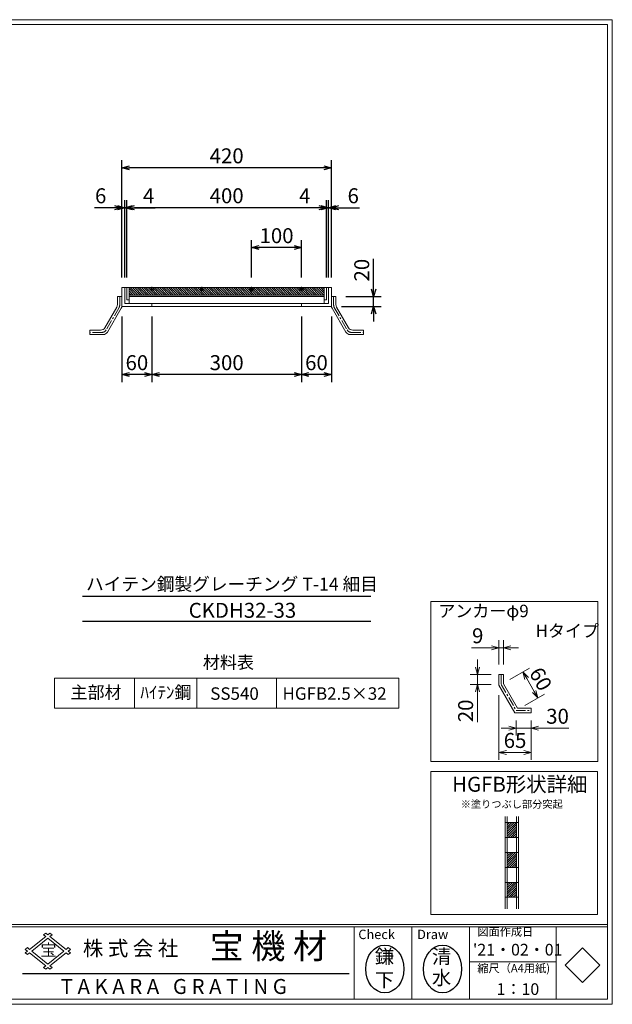
# Model space of a CAD drawing. Units: millimetres. Extents: x -102 to 2687, y -9 to 1965.
# Drawn here: x 1499 to 2687, y -9 to 1965 of the extents above; entities that cross this region are included whole.
import ezdxf

# ---------------------------------------------------------------- set-up
doc = ezdxf.new("R2010")
doc.units = ezdxf.units.MM
doc.linetypes.add('CENTER', pattern=[10, 6.25, -1.25, 1.25, -1.25])
for name, color, linetype, lineweight in [('エンボス', 4, 'Continuous', 5), ('受け枠', 3, 'Continuous', 9), ('寸法線', 2, 'Continuous', 9), ('本体', 7, 'Continuous', 13), ('枠寸法', 31, 'Continuous', 9)]:
    doc.layers.add(name, color=color, linetype=linetype, lineweight=lineweight)
doc.layers.add('外枠', color=7, linetype='Continuous')
doc.dimstyles.new('ISO-25', dxfattribs={"dimscale": 10, "dimtxt": 3, "dimasz": 1.5, "dimexe": 1.5, "dimexo": 2, "dimgap": 0.5, "dimtad": 1, "dimdsep": 46, "dimtxsty": 'Standard', "dimblk": 'OPEN30', "dimcen": 2.5, "dimadec": 0, "dimazin": 0, "dimtfac": 1, "dimtmove": 0, "dimatfit": 0, "dimldrblk": 'OPEN30', "dimfxl": 1, "dimarcsym": 0})

# ---------------------------------------------------------------- blocks, each defined once
blk = doc.blocks.new('_Open30')
at = {"color": 0, "linetype": 'ByBlock', "lineweight": -2}
for p, q in [((-1, 0.27), (0, 0)), ((0, 0), (-1, -0.27)), ((0, 0), (-1, 0))]:
    blk.add_line(p, q, dxfattribs=at)
blk = doc.blocks.new('*D11')
at = {"layer": 'Defpoints', "color": 0, "linetype": 'Continuous'}
for p in [(1703.9, 1668), (1703.9, 1428), (2123.9, 1428)]:
    blk.add_point(p, dxfattribs=at)
at = {"layer": '枠寸法', "color": 0, "linetype": 'Continuous', "lineweight": -2}
for p, q in [((1703.9, 1448), (1703.9, 1683)), ((2123.9, 1448), (2123.9, 1683)), ((2108.9, 1668), (1718.9, 1668))]:
    blk.add_line(p, q, dxfattribs=at)
at = {"layer": '枠寸法', "color": 0, "linetype": 'Continuous', "lineweight": -2, "xscale": 15, "yscale": 15, "zscale": 15, "rotation": 180}
blk.add_blockref('_Open30', (1703.9, 1668), dxfattribs=at)
at = {"layer": '枠寸法', "color": 0, "linetype": 'Continuous', "lineweight": -2, "xscale": 15, "yscale": 15, "zscale": 15}
blk.add_blockref('_Open30', (2123.9, 1668), dxfattribs=at)
at = {"layer": '枠寸法', "color": 0, "linetype": 'Continuous', "insert": (1913.9, 1688), "char_height": 30, "attachment_point": 5}
blk.add_mtext('420', dxfattribs=at)
blk = doc.blocks.new('*D12')
at = {"layer": 'Defpoints', "color": 0, "linetype": 'Continuous'}
for p in [(2063.9, 1390), (2123.9, 1390), (2063.9, 1253.5)]:
    blk.add_point(p, dxfattribs=at)
at = {"layer": '枠寸法', "color": 0, "linetype": 'Continuous', "lineweight": -2}
for p, q in [((2063.9, 1370), (2063.9, 1238.5)), ((2123.9, 1370), (2123.9, 1238.5)), ((2108.9, 1253.5), (2078.9, 1253.5))]:
    blk.add_line(p, q, dxfattribs=at)
at = {"layer": '枠寸法', "color": 0, "linetype": 'Continuous', "lineweight": -2, "xscale": 15, "yscale": 15, "zscale": 15, "rotation": 180}
blk.add_blockref('_Open30', (2063.9, 1253.5), dxfattribs=at)
at = {"layer": '枠寸法', "color": 0, "linetype": 'Continuous', "lineweight": -2, "xscale": 15, "yscale": 15, "zscale": 15}
blk.add_blockref('_Open30', (2123.9, 1253.5), dxfattribs=at)
at = {"layer": '枠寸法', "color": 0, "linetype": 'Continuous', "insert": (2093.9, 1273.5), "char_height": 30, "attachment_point": 5}
blk.add_mtext('60', dxfattribs=at)
blk = doc.blocks.new('*D13')
at = {"layer": 'Defpoints', "color": 0, "linetype": 'Continuous'}
for p in [(1763.9, 1390), (2063.9, 1390), (1763.9, 1253.5)]:
    blk.add_point(p, dxfattribs=at)
at = {"layer": '枠寸法', "color": 0, "linetype": 'Continuous', "lineweight": -2}
for p, q in [((1763.9, 1370), (1763.9, 1238.5)), ((2063.9, 1370), (2063.9, 1238.5)), ((2048.9, 1253.5), (1778.9, 1253.5))]:
    blk.add_line(p, q, dxfattribs=at)
at = {"layer": '枠寸法', "color": 0, "linetype": 'Continuous', "lineweight": -2, "xscale": 15, "yscale": 15, "zscale": 15, "rotation": 180}
blk.add_blockref('_Open30', (1763.9, 1253.5), dxfattribs=at)
at = {"layer": '枠寸法', "color": 0, "linetype": 'Continuous', "lineweight": -2, "xscale": 15, "yscale": 15, "zscale": 15}
blk.add_blockref('_Open30', (2063.9, 1253.5), dxfattribs=at)
at = {"layer": '枠寸法', "color": 0, "linetype": 'Continuous', "insert": (1913.9, 1273.5), "char_height": 30, "attachment_point": 5}
blk.add_mtext('300', dxfattribs=at)
blk = doc.blocks.new('*D14')
at = {"layer": 'Defpoints', "color": 0, "linetype": 'Continuous'}
for p in [(1703.9, 1390), (1763.9, 1390), (1703.9, 1253.5)]:
    blk.add_point(p, dxfattribs=at)
at = {"layer": '枠寸法', "color": 0, "linetype": 'Continuous', "lineweight": -2}
for p, q in [((1703.9, 1370), (1703.9, 1238.5)), ((1763.9, 1370), (1763.9, 1238.5)), ((1748.9, 1253.5), (1718.9, 1253.5))]:
    blk.add_line(p, q, dxfattribs=at)
at = {"layer": '枠寸法', "color": 0, "linetype": 'Continuous', "lineweight": -2, "xscale": 15, "yscale": 15, "zscale": 15, "rotation": 180}
blk.add_blockref('_Open30', (1703.9, 1253.5), dxfattribs=at)
at = {"layer": '枠寸法', "color": 0, "linetype": 'Continuous', "lineweight": -2, "xscale": 15, "yscale": 15, "zscale": 15}
blk.add_blockref('_Open30', (1763.9, 1253.5), dxfattribs=at)
at = {"layer": '枠寸法', "color": 0, "linetype": 'Continuous', "insert": (1733.9, 1273.5), "char_height": 30, "attachment_point": 5}
blk.add_mtext('60', dxfattribs=at)
blk = doc.blocks.new('*D15')
at = {"layer": 'Defpoints', "color": 0, "linetype": 'Continuous'}
for p in [(2123.9, 1588), (2117.9, 1428), (2123.9, 1428)]:
    blk.add_point(p, dxfattribs=at)
at = {"layer": '枠寸法', "color": 0, "linetype": 'Continuous', "lineweight": -2}
for p, q in [((2117.9, 1448), (2117.9, 1603)), ((2123.9, 1448), (2123.9, 1603)), ((2102.9, 1588), (2087.9, 1588)), ((2117.9, 1588), (2123.9, 1588)), ((2138.9, 1588), (2180.2, 1588))]:
    blk.add_line(p, q, dxfattribs=at)
at = {"layer": '枠寸法', "color": 0, "linetype": 'Continuous', "lineweight": -2, "xscale": 15, "yscale": 15, "zscale": 15}
blk.add_blockref('_Open30', (2117.9, 1588), dxfattribs=at)
at = {"layer": '枠寸法', "color": 0, "linetype": 'Continuous', "lineweight": -2, "xscale": 15, "yscale": 15, "zscale": 15, "rotation": 180}
blk.add_blockref('_Open30', (2123.9, 1588), dxfattribs=at)
at = {"layer": '枠寸法', "color": 0, "linetype": 'Continuous', "insert": (2167.6, 1608), "char_height": 30, "attachment_point": 5}
blk.add_mtext('6', dxfattribs=at)
blk = doc.blocks.new('*D16')
at = {"layer": 'Defpoints', "color": 0, "linetype": 'Continuous'}
for p in [(2113.9, 1588), (2113.9, 1428), (2117.9, 1428)]:
    blk.add_point(p, dxfattribs=at)
at = {"layer": '枠寸法', "color": 0, "linetype": 'Continuous', "lineweight": -2}
for p, q in [((2113.9, 1448), (2113.9, 1603)), ((2117.9, 1448), (2117.9, 1603)), ((2098.9, 1588), (2057, 1588)), ((2117.9, 1588), (2113.9, 1588)), ((2132.9, 1588), (2147.9, 1588))]:
    blk.add_line(p, q, dxfattribs=at)
at = {"layer": '枠寸法', "color": 0, "linetype": 'Continuous', "lineweight": -2, "xscale": 15, "yscale": 15, "zscale": 15}
blk.add_blockref('_Open30', (2113.9, 1588), dxfattribs=at)
at = {"layer": '枠寸法', "color": 0, "linetype": 'Continuous', "lineweight": -2, "xscale": 15, "yscale": 15, "zscale": 15, "rotation": 180}
blk.add_blockref('_Open30', (2117.9, 1588), dxfattribs=at)
at = {"layer": '枠寸法', "color": 0, "linetype": 'Continuous', "insert": (2070.5, 1608), "char_height": 30, "attachment_point": 5}
blk.add_mtext('4', dxfattribs=at)
blk = doc.blocks.new('*D17')
at = {"layer": 'Defpoints', "color": 0, "linetype": 'Continuous'}
for p in [(1703.9, 1588), (1703.9, 1428), (1709.9, 1428)]:
    blk.add_point(p, dxfattribs=at)
at = {"layer": '枠寸法', "color": 0, "linetype": 'Continuous', "lineweight": -2}
for p, q in [((1703.9, 1448), (1703.9, 1603)), ((1709.9, 1448), (1709.9, 1603)), ((1688.9, 1588), (1648.7, 1588)), ((1709.9, 1588), (1703.9, 1588)), ((1724.9, 1588), (1739.9, 1588))]:
    blk.add_line(p, q, dxfattribs=at)
at = {"layer": '枠寸法', "color": 0, "linetype": 'Continuous', "lineweight": -2, "xscale": 15, "yscale": 15, "zscale": 15}
blk.add_blockref('_Open30', (1703.9, 1588), dxfattribs=at)
at = {"layer": '枠寸法', "color": 0, "linetype": 'Continuous', "lineweight": -2, "xscale": 15, "yscale": 15, "zscale": 15, "rotation": 180}
blk.add_blockref('_Open30', (1709.9, 1588), dxfattribs=at)
at = {"layer": '枠寸法', "color": 0, "linetype": 'Continuous', "insert": (1661.3, 1608), "char_height": 30, "attachment_point": 5}
blk.add_mtext('6', dxfattribs=at)
blk = doc.blocks.new('*D18')
at = {"layer": 'Defpoints', "color": 0, "linetype": 'Continuous'}
for p in [(1713.9, 1588), (1709.9, 1428), (1713.9, 1428)]:
    blk.add_point(p, dxfattribs=at)
at = {"layer": '枠寸法', "color": 0, "linetype": 'Continuous', "lineweight": -2}
for p, q in [((1709.9, 1448), (1709.9, 1603)), ((1713.9, 1448), (1713.9, 1603)), ((1694.9, 1588), (1679.9, 1588)), ((1709.9, 1588), (1713.9, 1588)), ((1728.9, 1588), (1770.8, 1588))]:
    blk.add_line(p, q, dxfattribs=at)
at = {"layer": '枠寸法', "color": 0, "linetype": 'Continuous', "lineweight": -2, "xscale": 15, "yscale": 15, "zscale": 15}
blk.add_blockref('_Open30', (1709.9, 1588), dxfattribs=at)
at = {"layer": '枠寸法', "color": 0, "linetype": 'Continuous', "lineweight": -2, "xscale": 15, "yscale": 15, "zscale": 15, "rotation": 180}
blk.add_blockref('_Open30', (1713.9, 1588), dxfattribs=at)
at = {"layer": '枠寸法', "color": 0, "linetype": 'Continuous', "insert": (1757.4, 1608), "char_height": 30, "attachment_point": 5}
blk.add_mtext('4', dxfattribs=at)
blk = doc.blocks.new('*D27')
at = {"layer": 'Defpoints', "color": 0, "ltscale": 3}
for p in [(2132.9, 1410), (2208.6, 1410), (2123.9, 1390)]:
    blk.add_point(p, dxfattribs=at)
at = {"layer": '枠寸法', "color": 0, "lineweight": -2, "ltscale": 3}
for p, q in [((2208.6, 1425), (2208.6, 1485.6)), ((2152.9, 1410), (2223.6, 1410)), ((2208.6, 1390), (2208.6, 1410)), ((2143.9, 1390), (2223.6, 1390)), ((2208.6, 1375), (2208.6, 1360))]:
    blk.add_line(p, q, dxfattribs=at)
at = {"layer": '枠寸法', "color": 0, "lineweight": -2, "ltscale": 3, "xscale": 15, "yscale": 15, "zscale": 15}
for p, rotation in [((2208.6, 1410), 270), ((2208.6, 1390), 90)]:
    blk.add_blockref('_Open30', p, dxfattribs=dict(at, rotation=rotation))
at = {"layer": '枠寸法', "color": 0, "ltscale": 3, "insert": (2188.6, 1462.8), "char_height": 30, "attachment_point": 5, "rotation": 90}
blk.add_mtext('20', dxfattribs=at)
blk = doc.blocks.new('清水')
at = {"layer": '外枠', "linetype": 'Continuous'}
blk.add_ellipse((61.7, -84.6), major_axis=(0, -47.9), ratio=0.8, dxfattribs=at)
at = {"layer": '外枠', "linetype": 'Continuous', "char_height": 28.175, "width": 43.853, "attachment_point": 1}
for s, insert in [('{\\fHG正楷書体-PRO|b0|i0|c128|p65;清}', (40.6, -45.6)), ('{\\fHG正楷書体-PRO|b0|i0|c128|p65;水}', (40.6, -88.1))]:
    blk.add_mtext(s, dxfattribs=dict(at, insert=insert))
blk = doc.blocks.new('*D9')
at = {"layer": 'Defpoints', "color": 0, "ltscale": 3}
for p in [(2416.9, 393.5), (2446.9, 393.5), (2446.9, 358)]:
    blk.add_point(p, dxfattribs=at)
at = {"layer": '枠寸法', "color": 0, "lineweight": -2, "ltscale": 3}
for p, q in [((2401.9, 358), (2386.9, 358)), ((2416.9, 373.5), (2416.9, 343)), ((2416.9, 358), (2446.9, 358)), ((2446.9, 373.5), (2446.9, 343)), ((2461.9, 358), (2522.7, 358))]:
    blk.add_line(p, q, dxfattribs=at)
at = {"layer": '枠寸法', "color": 0, "lineweight": -2, "ltscale": 3, "xscale": 15, "yscale": 15, "zscale": 15}
blk.add_blockref('_Open30', (2416.9, 358), dxfattribs=at)
at = {"layer": '枠寸法', "color": 0, "lineweight": -2, "ltscale": 3, "xscale": 15, "yscale": 15, "zscale": 15, "rotation": 180}
blk.add_blockref('_Open30', (2446.9, 358), dxfattribs=at)
at = {"layer": '枠寸法', "color": 0, "ltscale": 3, "insert": (2499.8, 378), "char_height": 30, "attachment_point": 5}
blk.add_mtext('30', dxfattribs=at)
blk = doc.blocks.new('*D6')
at = {"layer": 'Defpoints', "color": 0, "ltscale": 3}
for p in [(2386.9, 465.5), (2339.4, 445.5), (2386.9, 445.5)]:
    blk.add_point(p, dxfattribs=at)
at = {"layer": '枠寸法', "color": 0, "lineweight": -2, "ltscale": 3}
for p, q in [((2339.4, 480.5), (2339.4, 495.5)), ((2366.9, 465.5), (2324.4, 465.5)), ((2339.4, 465.5), (2339.4, 445.5)), ((2366.9, 445.5), (2324.4, 445.5)), ((2339.4, 430.5), (2339.4, 369.9))]:
    blk.add_line(p, q, dxfattribs=at)
at = {"layer": '枠寸法', "color": 0, "lineweight": -2, "ltscale": 3, "xscale": 15, "yscale": 15, "zscale": 15}
for p, rotation in [((2339.4, 465.5), 270), ((2339.4, 445.5), 90)]:
    blk.add_blockref('_Open30', p, dxfattribs=dict(at, rotation=rotation))
at = {"layer": '枠寸法', "color": 0, "ltscale": 3, "insert": (2319.4, 392.7), "char_height": 30, "attachment_point": 5, "rotation": 90}
blk.add_mtext('20', dxfattribs=at)
blk = doc.blocks.new('*D5')
at = {"layer": 'Defpoints', "color": 0, "ltscale": 3}
for p in [(2382.4, 519.3), (2382.4, 465.5), (2391.4, 465.5)]:
    blk.add_point(p, dxfattribs=at)
at = {"layer": '枠寸法', "color": 0, "lineweight": -2, "ltscale": 3}
for p, q in [((2382.4, 485.5), (2382.4, 534.3)), ((2391.4, 485.5), (2391.4, 534.3)), ((2367.4, 519.3), (2327.2, 519.3)), ((2391.4, 519.3), (2382.4, 519.3)), ((2406.4, 519.3), (2421.4, 519.3))]:
    blk.add_line(p, q, dxfattribs=at)
at = {"layer": '枠寸法', "color": 0, "lineweight": -2, "ltscale": 3, "xscale": 15, "yscale": 15, "zscale": 15}
blk.add_blockref('_Open30', (2382.4, 519.3), dxfattribs=at)
at = {"layer": '枠寸法', "color": 0, "lineweight": -2, "ltscale": 3, "xscale": 15, "yscale": 15, "zscale": 15, "rotation": 180}
blk.add_blockref('_Open30', (2391.4, 519.3), dxfattribs=at)
at = {"layer": '枠寸法', "color": 0, "ltscale": 3, "insert": (2339.8, 539.3), "char_height": 30, "attachment_point": 5}
blk.add_mtext('9', dxfattribs=at)
blk = doc.blocks.new('*D8')
at = {"layer": 'Defpoints', "color": 0, "ltscale": 3}
for p in [(2382.4, 444.3), (2446.9, 389), (2382.4, 309.5)]:
    blk.add_point(p, dxfattribs=at)
at = {"layer": '枠寸法', "color": 0, "lineweight": -2, "ltscale": 3}
for p, q in [((2382.4, 424.3), (2382.4, 294.5)), ((2446.9, 369), (2446.9, 294.5)), ((2431.9, 309.5), (2397.4, 309.5))]:
    blk.add_line(p, q, dxfattribs=at)
at = {"layer": '枠寸法', "color": 0, "lineweight": -2, "ltscale": 3, "xscale": 15, "yscale": 15, "zscale": 15, "rotation": 180}
blk.add_blockref('_Open30', (2382.4, 309.5), dxfattribs=at)
at = {"layer": '枠寸法', "color": 0, "lineweight": -2, "ltscale": 3, "xscale": 15, "yscale": 15, "zscale": 15}
blk.add_blockref('_Open30', (2446.9, 309.5), dxfattribs=at)
at = {"layer": '枠寸法', "color": 0, "ltscale": 3, "insert": (2414.6, 329.5), "char_height": 30, "attachment_point": 5}
blk.add_mtext('65', dxfattribs=at)
blk = doc.blocks.new('*D7')
at = {"layer": 'Defpoints', "color": 0, "ltscale": 3}
for p in [(2386.9, 445.5), (2460.4, 418.7), (2416.9, 393.5)]:
    blk.add_point(p, dxfattribs=at)
at = {"layer": '枠寸法', "color": 0, "lineweight": -2, "ltscale": 3}
for p, q in [((2404.2, 455.5), (2443.4, 478.1)), ((2437.9, 457.6), (2452.9, 431.6)), ((2434.2, 403.5), (2473.4, 426.2))]:
    blk.add_line(p, q, dxfattribs=at)
at = {"layer": '枠寸法', "color": 0, "lineweight": -2, "ltscale": 3, "xscale": 15, "yscale": 15, "zscale": 15}
for p, rotation in [((2430.4, 470.6), 119.9999999999999), ((2460.4, 418.7), 300)]:
    blk.add_blockref('_Open30', p, dxfattribs=dict(at, rotation=rotation))
at = {"layer": '枠寸法', "color": 0, "ltscale": 3, "insert": (2462.7, 454.6), "char_height": 30, "attachment_point": 5, "rotation": 300}
blk.add_mtext('60', dxfattribs=at)
blk = doc.blocks.new('*D30')
at = {"layer": 'Defpoints', "color": 0, "linetype": 'Continuous'}
for p in [(1713.9, 1588), (1713.9, 1428), (2113.9, 1428)]:
    blk.add_point(p, dxfattribs=at)
at = {"layer": '寸法線', "color": 0, "linetype": 'Continuous', "lineweight": -2}
for p, q in [((1713.9, 1448), (1713.9, 1603)), ((2113.9, 1448), (2113.9, 1603)), ((2098.9, 1588), (1728.9, 1588))]:
    blk.add_line(p, q, dxfattribs=at)
at = {"layer": '寸法線', "color": 0, "linetype": 'Continuous', "lineweight": -2, "xscale": 15, "yscale": 15, "zscale": 15, "rotation": 180}
blk.add_blockref('_Open30', (1713.9, 1588), dxfattribs=at)
at = {"layer": '寸法線', "color": 0, "linetype": 'Continuous', "lineweight": -2, "xscale": 15, "yscale": 15, "zscale": 15}
blk.add_blockref('_Open30', (2113.9, 1588), dxfattribs=at)
at = {"layer": '寸法線', "color": 0, "linetype": 'Continuous', "insert": (1913.9, 1608), "char_height": 30, "attachment_point": 5}
blk.add_mtext('400', dxfattribs=at)
blk = doc.blocks.new('*D31')
at = {"layer": 'Defpoints', "color": 0, "linetype": 'Continuous'}
for p in [(1963.9, 1508), (1963.9, 1428), (2063.9, 1428)]:
    blk.add_point(p, dxfattribs=at)
at = {"layer": '寸法線', "color": 0, "linetype": 'Continuous', "lineweight": -2}
for p, q in [((1963.9, 1448), (1963.9, 1523)), ((2063.9, 1448), (2063.9, 1523)), ((2048.9, 1508), (1978.9, 1508))]:
    blk.add_line(p, q, dxfattribs=at)
at = {"layer": '寸法線', "color": 0, "linetype": 'Continuous', "lineweight": -2, "xscale": 15, "yscale": 15, "zscale": 15, "rotation": 180}
blk.add_blockref('_Open30', (1963.9, 1508), dxfattribs=at)
at = {"layer": '寸法線', "color": 0, "linetype": 'Continuous', "lineweight": -2, "xscale": 15, "yscale": 15, "zscale": 15}
blk.add_blockref('_Open30', (2063.9, 1508), dxfattribs=at)
at = {"layer": '寸法線', "color": 0, "linetype": 'Continuous', "insert": (2013.9, 1528), "char_height": 30, "attachment_point": 5}
blk.add_mtext('100', dxfattribs=at)
blk = doc.blocks.new('HGFB詳細(ﾊｲﾃﾝ)')
at = {"layer": 'エンボス', "ltscale": 3}
h = blk.add_hatch(dxfattribs=at)
h.set_pattern_fill('ANSI31', color=256, style=0)
h.set_pattern_definition([(45, (-2753.159, -190.7983), (-2.245064, 2.245064), [])])
h.paths.add_polyline_path([(-162.8, 184.3), (-181.2, 184.3), (-181.2, 154.3), (-162.8, 154.3)])
h.paths.add_polyline_path([(-162.8, 124.3), (-181.2, 124.3), (-181.2, 94.3), (-162.8, 94.3)])
h.paths.add_polyline_path([(-162.8, 64.3), (-181.2, 64.3), (-181.2, 34.3), (-162.8, 34.3)])
at = {"layer": 'エンボス', "lineweight": 0}
for p, q in [((-185.2, 196.2), (-185.2, 11.3)), ((-158.8, 196.2), (-158.8, 11.3))]:
    blk.add_line(p, q, dxfattribs=at)
at = {"layer": 'エンボス', "ltscale": 3}
for p, q in [((-185.2, 184.3), (-158.8, 184.3)), ((-181.2, 196.2), (-181.2, 11.3)), ((-162.8, 196.2), (-162.8, 11.3)), ((-185.2, 154.3), (-158.8, 154.3)), ((-181.2, 154.3), (-181.2, 124.3)), ((-162.8, 154.3), (-162.8, 124.3)), ((-185.2, 124.3), (-158.8, 124.3)), ((-185.2, 94.3), (-158.8, 94.3)), ((-181.2, 94.3), (-181.2, 64.3)), ((-162.8, 94.3), (-162.8, 64.3)), ((-185.2, 64.3), (-158.8, 64.3)), ((-185.2, 64.3), (-158.8, 64.3)), ((-185.2, 34.3), (-158.8, 34.3))]:
    blk.add_line(p, q, dxfattribs=at)
at = {"layer": 'エンボス', "linetype": 'Continuous'}
blk.add_lwpolyline([(-334.3, 286.2), (0, 286.2), (0, 0), (-334.3, 0)], close=True, dxfattribs=at)
at = {"layer": 'エンボス', "linetype": 'Continuous', "lineweight": 0, "insert": (-291.6, 275.9), "char_height": 30, "width": 252.84, "attachment_point": 1}
blk.add_mtext('HGFB形状詳細', dxfattribs=at)
at = {"layer": 'エンボス', "linetype": 'Continuous', "insert": (-274.6, 228.6), "char_height": 15, "width": 230.696, "attachment_point": 1}
blk.add_mtext('※塗りつぶし部分突起', dxfattribs=at)
blk = doc.blocks.new('Hタイプ詳細図')
at = {"layer": '枠寸法', "ltscale": 3}
for p, q in [((136.473, 173.363), (136.473, 194.569)), ((136.473, 194.569), (145.473, 194.569)), ((145.473, 175.775), (145.473, 194.569)), ((168.375, 118.108), (136.473, 173.363)), ((173.572, 127.108), (145.473, 175.775)), ((200.973, 127.108), (173.572, 127.108)), ((200.973, 118.108), (200.973, 127.108)), ((200.973, 118.108), (168.375, 118.108))]:
    blk.add_line(p, q, dxfattribs=at)
at = {"layer": '枠寸法', "linetype": 'CENTER', "ltscale": 3}
for p, q in [((140.973, 194.569), (140.973, 174.569)), ((140.973, 174.569), (170.973, 122.608)), ((170.973, 122.608), (200.973, 122.608))]:
    blk.add_line(p, q, dxfattribs=at)
at = {"layer": '枠寸法', "ltscale": 3}
blk.add_lwpolyline([(0.063, 341.255), (334.383, 341.255), (334.383, 20), (0.063, 20)], close=True, dxfattribs=at)
at = {"layer": '枠寸法', "linetype": 'Continuous', "lineweight": 9, "ltscale": 100, "char_height": 25, "attachment_point": 1}
for s, insert, width in [('アンカーφ9', (14.839, 334.465), 1015.1375), ('Hタイプ', (209.807, 294.69), 111.4599)]:
    blk.add_mtext(s, dxfattribs=dict(at, insert=insert, width=width))
at = {"layer": '枠寸法', "ltscale": 3}
for base, p1, p2, picture, middle in [((136.473, 248.365), (145.473, 194.569), (136.473, 194.569), '*D5', (93.859, 268.365)), ((200.973, 87.092), (170.973, 122.608), (200.973, 122.608), '*D9', (253.867, 107.092))]:
    dim = blk.add_linear_dim(base=base, p1=p1, p2=p2, dimstyle='ISO-25', dxfattribs=at)
    dim.commit()
    dim.dimension.update_dxf_attribs({"geometry": picture, "text_midpoint": middle, "insert": (-2245.915, -270.938)})
for p1, p2, distance, picture, middle in [((140.973, 194.569), (140.973, 174.569), -47.495, '*D6', (73.478, 121.752)), ((140.973, 174.569), (170.973, 122.608), 50.221, '*D7', (216.787, 183.699))]:
    dim = blk.add_aligned_dim(p1=p1, p2=p2, distance=distance, dimstyle='ISO-25', dxfattribs=at)
    dim.commit()
    dim.dimension.update_dxf_attribs({"geometry": picture, "text_midpoint": middle, "insert": (-2245.915, -270.938)})
dim = blk.add_linear_dim(base=(136.473443544, 38.555059205), p1=(200.973443544, 118.107672072), p2=(136.473443544, 173.363424933), dimstyle='ISO-25', override={"dimdec": 0}, dxfattribs=at)
dim.commit()
dim.dimension.update_dxf_attribs({"geometry": '*D8', "text_midpoint": (168.723443544, 58.555059205), "insert": (-2245.915232289, -270.938041976)})

msp = doc.modelspace()

# ---------------------------------------------------------------- hatches: boundary and pattern name
at = {"layer": 'エンボス', "ltscale": 3}
h = msp.add_hatch(dxfattribs=at)
h.set_pattern_fill('ANSI31', color=256, angle=-90)
h.set_pattern_definition([(315, (489.9532, 5792.8516), (2.245064, 2.245064), [])])
h.paths.add_polyline_path([(2109.409, 1412.995), (2109.409, 1421.995), (1718.409, 1421.995), (1718.409, 1412.995)])
h.paths.add_polyline_path([(2109.409, 1421.995), (2109.409, 1427.995), (2063.906, 1427.995, -0.99918384), (2063.911, 1421.995)])
h.paths.add_polyline_path([(2063.911, 1421.995, 0.99918384), (2063.906, 1427.995), (1963.906, 1427.995, -0.99918383), (1963.911, 1421.995)])
h.paths.add_polyline_path([(1963.911, 1421.995, 0.99918384), (1963.906, 1427.995), (1863.906, 1427.995, -0.99918383), (1863.911, 1421.995)])
h.paths.add_polyline_path([(1863.911, 1421.995, 0.99918384), (1863.906, 1427.995), (1763.906, 1427.995, -0.99918382), (1763.911, 1421.995)])
h.paths.add_polyline_path([(1763.911, 1421.995, 0.99918384), (1763.906, 1427.995), (1718.409, 1427.995), (1718.409, 1421.995)])

# ---------------------------------------------------------------- linework, layer by layer
at = {"layer": '受け枠'}
for p, q in [((1703.909, 1427.995), (1703.909, 1389.995)), ((1703.909, 1427.995), (1709.909, 1427.995)), ((1709.909, 1427.995), (1709.909, 1395.995)), ((2117.909, 1427.995), (2117.909, 1395.995)), ((2123.909, 1427.995), (2117.909, 1427.995)), ((2123.909, 1427.995), (2123.909, 1389.995)), ((1703.909, 1389.995), (1763.909, 1389.995)), ((1709.909, 1395.995), (1763.909, 1395.995)), ((1763.909, 1395.995), (1763.909, 1389.995)), ((2117.909, 1395.995), (2063.909, 1395.995)), ((2063.909, 1395.995), (2063.909, 1389.995)), ((2123.909, 1389.995), (2063.909, 1389.995))]:
    msp.add_line(p, q, dxfattribs=at)
at = {"layer": '受け枠', "ltscale": 3}
for p, q in [((2117.909, 1427.995), (1709.909, 1427.995)), ((1694.909, 1393.853), (1694.909, 1409.995)), ((1703.909, 1409.995), (1694.909, 1409.995)), ((1703.909, 1391.442), (1703.909, 1409.995)), ((2123.909, 1409.995), (2132.909, 1409.995)), ((2123.909, 1391.442), (2123.909, 1409.995)), ((2132.909, 1393.853), (2132.909, 1409.995)), ((1669.669, 1347.483), (1693.583, 1388.903)), ((1674.865, 1338.483), (1702.583, 1386.492)), ((2063.909, 1389.995), (1763.909, 1389.995)), ((2152.953, 1338.483), (2125.235, 1386.492)), ((2158.149, 1347.483), (2134.235, 1388.903)), ((1639.409, 1333.533), (1639.409, 1342.533)), ((1639.409, 1342.533), (1661.095, 1342.533)), ((2188.409, 1342.533), (2166.723, 1342.533)), ((2188.409, 1333.533), (2188.409, 1342.533)), ((1639.409, 1333.533), (1666.291, 1333.533)), ((2188.409, 1333.533), (2161.527, 1333.533))]:
    msp.add_line(p, q, dxfattribs=at)
at = {"layer": '受け枠', "linetype": 'CENTER', "ltscale": 3}
for p, q in [((1699.409, 1409.995), (1699.409, 1392.647)), ((2128.409, 1409.995), (2128.409, 1392.647)), ((1698.083, 1387.697), (1672.267, 1342.983)), ((2129.735, 1387.697), (2155.551, 1342.983)), ((1663.693, 1338.033), (1639.409, 1338.033)), ((2164.125, 1338.033), (2188.409, 1338.033))]:
    msp.add_line(p, q, dxfattribs=at)
at = {"layer": '受け枠', "ltscale": 3}
for centre, start, end in [((1685.009, 1393.853), 330, 0), ((1694.009, 1391.442), 330, 0), ((2133.809, 1391.442), 180, 210), ((2142.809, 1393.853), 180, 210), ((1661.095, 1352.433), 270, 330), ((2166.723, 1352.433), 210, 270), ((1666.291, 1343.433), 270, 330), ((2161.527, 1343.433), 210, 270)]:
    msp.add_arc(centre, 9.9, start, end, dxfattribs=at)
at = {"layer": '受け枠', "linetype": 'CENTER', "ltscale": 3}
for centre, start, end in [((1689.509, 1392.647), 330, 0), ((2138.309, 1392.647), 180, 210), ((1663.693, 1347.933), 270, 330), ((2164.125, 1347.933), 210, 270)]:
    msp.add_arc(centre, 9.9, start, end, dxfattribs=at)
at = {"layer": '外枠', "lineweight": 9, "ltscale": 80}
for p, q in [((2687.1, 1964.742), (-102.412, 1964.742)), ((2687.1, -8.527), (2687.1, 1964.742)), ((-102.412, -8.527), (2687.1, -8.527))]:
    msp.add_line(p, q, dxfattribs=at)
at = {"layer": '外枠', "lineweight": 9, "ltscale": 100}
for p, q in [((-92.412, 1955.35), (2677.708, 1955.35)), ((2677.708, 1955.35), (2677.708, 1.473)), ((-92.412, 1.473), (2677.708, 1.473))]:
    msp.add_line(p, q, dxfattribs=at)
at = {"layer": '外枠', "ltscale": 3}
for p, q in [((1625.135, 809.52), (2203.081, 809.52)), ((1624.737, 759.52), (2203.081, 759.52)), ((1504.661, 53.144), (2159.762, 53.144))]:
    msp.add_line(p, q, dxfattribs=at)
at = {"layer": '外枠', "linetype": 'Continuous', "lineweight": 9, "ltscale": 100}
for p, q in [((-92.412, 151.568), (2677.708, 151.568)), ((-92.412, 146.872), (2677.708, 146.872)), ((2169.319, 146.872), (2169.319, 1.473)), ((2284.974, 146.872), (2284.974, 1.473)), ((2400.629, 146.872), (2400.629, 1.473)), ((2574.251, 146.872), (2574.251, 1.473)), ((1551.025, 127.434), (1518.68, 101.558)), ((1555.339, 123.983), (1522.994, 98.107)), ((1551.025, 134.336), (1546.711, 130.885)), ((1546.711, 130.885), (1551.025, 127.434)), ((1551.025, 134.336), (1555.339, 130.885)), ((1559.653, 134.336), (1555.339, 130.885)), ((1555.339, 123.983), (1587.684, 98.107)), ((1559.653, 134.336), (1563.966, 130.885)), ((1563.966, 130.885), (1559.653, 127.434)), ((1559.653, 127.434), (1591.997, 101.558)), ((1514.366, 105.009), (1510.052, 101.558)), ((1514.366, 98.107), (1510.052, 101.558)), ((1518.68, 101.558), (1514.366, 105.009)), ((1596.311, 105.009), (1591.997, 101.558)), ((1596.311, 105.009), (1600.625, 101.558)), ((1600.625, 101.558), (1596.311, 98.107)), ((2627.228, 104.934), (2592.364, 70.07)), ((2662.093, 70.07), (2627.228, 104.934)), ((1514.366, 98.107), (1510.052, 94.656)), ((1514.366, 91.205), (1510.052, 94.656)), ((1518.68, 94.656), (1514.366, 91.205)), ((1551.025, 68.78), (1518.68, 94.656)), ((1555.339, 72.231), (1522.994, 98.107)), ((1587.684, 98.107), (1555.339, 72.231)), ((1591.997, 94.656), (1559.653, 68.78)), ((1591.997, 94.656), (1596.311, 91.205)), ((1596.311, 98.107), (1600.625, 94.656)), ((1600.625, 94.656), (1596.311, 91.205)), ((1551.025, 68.78), (1546.711, 65.329)), ((1551.025, 61.878), (1546.711, 65.329)), ((1555.339, 65.329), (1551.025, 61.878)), ((1559.653, 61.878), (1555.339, 65.329)), ((1563.966, 65.329), (1559.653, 68.78)), ((1563.966, 65.329), (1559.653, 61.878)), ((2574.251, 76.52), (2400.629, 76.52)), ((2592.364, 70.07), (2627.228, 35.206)), ((2627.228, 35.206), (2662.093, 70.07))]:
    msp.add_line(p, q, dxfattribs=at)
at = {"layer": '外枠', "linetype": 'Continuous'}
msp.add_ellipse((2231, 62.274), major_axis=(0, -47.859), ratio=0.8, dxfattribs=at)
at = {"layer": '本体', "linetype": 'Continuous'}
for p, q in [((2113.909, 1427.995), (1713.909, 1427.995)), ((1713.909, 1427.995), (1713.909, 1402.995)), ((1718.409, 1427.995), (1718.409, 1395.995)), ((2109.409, 1427.995), (2109.409, 1395.995)), ((2113.909, 1427.995), (2113.909, 1402.995)), ((1718.409, 1402.995), (1713.909, 1402.995)), ((2113.909, 1402.995), (2109.409, 1402.995)), ((2109.409, 1395.995), (1718.409, 1395.995))]:
    msp.add_line(p, q, dxfattribs=at)
at = {"layer": '本体'}
for p, q in [((1768.694, 1424.995), (1759.228, 1424.995)), ((1763.906, 1420.165), (1763.906, 1429.631)), ((1868.694, 1424.995), (1859.228, 1424.995)), ((1863.906, 1420.165), (1863.906, 1429.631)), ((1968.694, 1424.995), (1959.228, 1424.995)), ((1963.906, 1420.165), (1963.906, 1429.631)), ((2068.694, 1424.995), (2059.228, 1424.995)), ((2063.906, 1420.165), (2063.906, 1429.631))]:
    msp.add_line(p, q, dxfattribs=at)
at = {"layer": '本体', "ltscale": 3}
for p, q in [((1718.409, 1412.995), (2109.409, 1412.995)), ((1718.409, 1409.995), (2109.409, 1409.995)), ((1568.909, 645.069), (2258.909, 645.069)), ((1568.909, 645.069), (1568.909, 585.069)), ((1728.909, 645.069), (1728.909, 585.069)), ((1853.909, 645.069), (1853.909, 585.069)), ((2013.909, 645.069), (2013.909, 585.069)), ((2258.909, 645.069), (2258.909, 585.069)), ((1568.909, 585.069), (2258.909, 585.069))]:
    msp.add_line(p, q, dxfattribs=at)
at = {"layer": '本体'}
for centre in [(1763.906, 1424.995), (1863.906, 1424.995), (1963.906, 1424.995), (2063.906, 1424.995)]:
    msp.add_circle(centre, 3, dxfattribs=at)

# ---------------------------------------------------------------- block references
at = {"layer": '受け枠', "ltscale": 3}
for name, p in [('Hタイプ詳細図', (2323.392, 457.811)), ('清水', (2284.974, 146.872))]:
    msp.add_blockref(name, p, dxfattribs=at)
at = {"layer": '寸法線', "ltscale": 3}
msp.add_blockref('HGFB詳細(ﾊｲﾃﾝ)', (2657.708, 171.568), dxfattribs=at)

# ---------------------------------------------------------------- texts
at = {"layer": '外枠', "linetype": 'Continuous', "lineweight": 9, "ltscale": 100, "attachment_point": 1}
for s, insert, char_height, width in [('ハイテン鋼製グレーチング T-14 細目', (1631.924, 846.689), 26, 588.9064), ('\\A1;CKDH32-33', (1837.721, 796.056), 30, 299.60319), ('材料表', (1866.294, 689.209), 25, 1015.1375), ('主部材', (1600.746, 629.209), 25, 109.29135), ('ﾊｲﾃﾝ鋼', (1740.964, 629.209), 25, 207.8885), ('SS540', (1880.934, 626.734), 25, 100.75961), ('\\pt175;HGFB2.5×32', (2025.788, 626.734), 25, 237.55655), ('宝 機 材', (1879.835, 133.004), 50, 269.1378), ('Check', (2177.879, 140.986), 18.7831, 274.13809), ('Draw', (2295.623, 140.986), 18.7831, 274.13809), ('図面作成日', (2416.486, 145.203), 16.4352, 274.1381), ('株 式 会 社', (1625.609, 118.64), 30, 282.8297), ('{\\fＭＳ ゴシック|b0|i0|c128|p49;宝}', (1540.429, 112.291), 23.95394, 23.85059), ("'21・02・01", (2407.574, 112.693), 23.4788, 274.1381), ('縮尺（A4用紙)', (2416.486, 71.997), 16.4352, 274.1381), ('T A K A R A   G R A T I N G', (1581.211, 42.188), 30.00024, 539.48276), ('1：10', (2455.176, 33.714), 23.4788, 274.1381)]:
    msp.add_mtext(s, dxfattribs=dict(at, insert=insert, char_height=char_height, width=width))
at = {"layer": '外枠', "linetype": 'Continuous', "char_height": 28.17461, "width": 43.8527, "attachment_point": 1}
for s, insert in [('{\\fHGSeikaishotaiPRO|b0|i0|c128|p65;鎌}', (2211.021, 101.253)), ('{\\fHGSeikaishotaiPRO|b0|i0|c128|p65;下}', (2211.021, 54.592))]:
    msp.add_mtext(s, dxfattribs=dict(at, insert=insert))

# ---------------------------------------------------------------- dimensions: what is measured, and where the dimension line sits
at = {"layer": '寸法線', "linetype": 'Continuous'}
for base, p1, p2, picture, middle in [((1713.909, 1587.995), (2113.909, 1427.995), (1713.909, 1427.995), '*D30', (1913.909, 1607.995)), ((1963.906, 1507.995), (2063.906, 1427.995), (1963.906, 1427.995), '*D31', (2013.906, 1527.995))]:
    dim = msp.add_linear_dim(base=base, p1=p1, p2=p2, dimstyle='ISO-25', dxfattribs=at)
    dim.commit()
    dim.dimension.update_dxf_attribs({"geometry": picture, "text_midpoint": middle})
at = {"layer": '枠寸法', "linetype": 'Continuous'}
for base, p1, p2, picture, middle in [((1703.909, 1667.995), (2123.909, 1427.995), (1703.909, 1427.995), '*D11', (1913.909, 1687.995)), ((1703.909, 1587.995), (1709.909, 1427.995), (1703.909, 1427.995), '*D17', (1661.295, 1607.995)), ((1713.909, 1587.995), (1709.909, 1427.995), (1713.909, 1427.995), '*D18', (1757.361, 1607.995)), ((2113.909, 1587.995), (2117.909, 1427.995), (2113.909, 1427.995), '*D16', (2070.457, 1607.995)), ((1703.909, 1253.533), (1763.909, 1389.995), (1703.909, 1389.995), '*D14', (1733.909, 1273.533)), ((1763.909, 1253.533), (2063.909, 1389.995), (1763.909, 1389.995), '*D13', (1913.909, 1273.533)), ((2063.909, 1253.533), (2123.909, 1389.995), (2063.909, 1389.995), '*D12', (2093.909, 1273.533))]:
    dim = msp.add_linear_dim(base=base, p1=p1, p2=p2, dimstyle='ISO-25', dxfattribs=at)
    dim.commit()
    dim.dimension.update_dxf_attribs({"geometry": picture, "text_midpoint": middle})
dim = msp.add_linear_dim(base=(2123.909, 1587.995), p1=(2117.909, 1427.995), p2=(2123.909, 1427.995), dimstyle='ISO-25', dxfattribs=at)
dim.commit()
dim.dimension.update_dxf_attribs({"geometry": '*D15', "text_midpoint": (2167.589, 1587.995), "dimtype": 160})
at = {"layer": '枠寸法', "ltscale": 3}
dim = msp.add_linear_dim(base=(2208.581, 1409.995), p1=(2123.909, 1389.995), p2=(2132.909, 1409.995), angle=270, dimstyle='ISO-25', dxfattribs=at)
dim.commit()
dim.dimension.update_dxf_attribs({"geometry": '*D27', "text_midpoint": (2188.581, 1462.812)})

doc.saveas('drawing.dxf')
